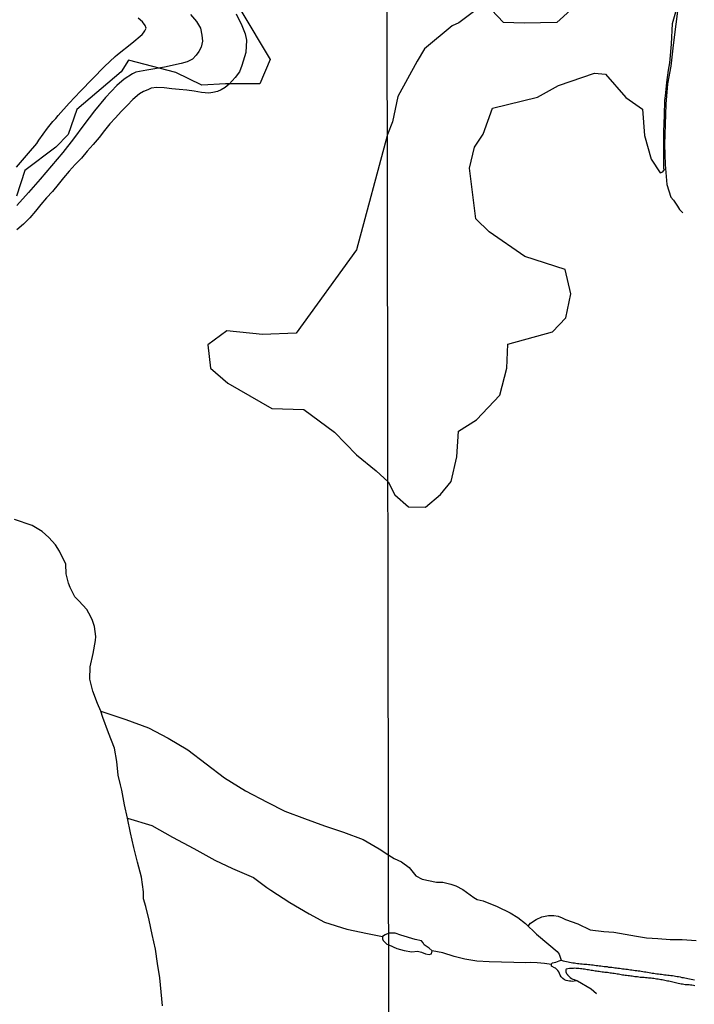
# Model space of a CAD drawing. Units: millimetres. Extents: x 180736 to 183148, y 1657648 to 1660426.
# Drawn here: x 182573 to 182743, y 1658237 to 1658485 of the extents above; entities that cross this region are included whole.
import ezdxf

# ---------------------------------------------------------------- set-up
doc = ezdxf.new("R2010")
doc.units = ezdxf.units.MM
doc.header["$MEASUREMENT"] = 0
for name, color, linetype in [('V-BANHADO', 102, 'Continuous'), ('V-CANAL', 151, 'Continuous'), ('V-LAGOA', 150, 'Continuous'), ('V-REFERENCIA', 30, 'Continuous'), ('V-VALETA', 50, 'Continuous'), ('X-LIMITE_1000', 7, 'Continuous')]:
    doc.layers.add(name, color=color, linetype=linetype)

msp = doc.modelspace()

# ---------------------------------------------------------------- linework, layer by layer
at = {"layer": 'V-BANHADO'}
for points in [[(182687.66, 1658487.32), (182683.35, 1658484.08), (182681.66, 1658483.32), (182674.68, 1658477.53), (182672.83, 1658474.4), (182667.94, 1658465.49), (182666.58, 1658459.14), (182665.38, 1658455.95), (182657.59, 1658426.87), (182642.34, 1658405.9), (182633.85, 1658405.57), (182624.86, 1658406.51), (182620.12, 1658402.98), (182620.78, 1658397.13), (182625.19, 1658393.38), (182636.22, 1658386.98), (182644.27, 1658386.76), (182651.99, 1658381.02), (182657.56, 1658375.34), (182662.52, 1658371.26), (182665.51, 1658368.5), (182667.2, 1658365.24), (182670.61, 1658362.25), (182674.94, 1658362.16), (182678.72, 1658365.35), (182681.43, 1658368.62), (182682.79, 1658374.77), (182683.25, 1658381.28), (182687.81, 1658384.15), (182693.68, 1658390.34), (182695.41, 1658397.13), (182695.63, 1658403.2), (182706.88, 1658406.27), (182710.25, 1658409.77), (182711.57, 1658415.82), (182710.09, 1658421.96), (182699.98, 1658425.19), (182690.94, 1658431.45), (182687.65, 1658434.71), (182686.01, 1658447.5), (182687.24, 1658452.75), (182689.46, 1658456.06), (182691.84, 1658462.59), (182703.11, 1658465.3), (182708.45, 1658468.29), (182717.5, 1658471.4), (182720.3, 1658471.13), (182725.39, 1658465.23), (182729.58, 1658462.29), (182730.07, 1658455.72), (182731.8, 1658449.75), (182734.02, 1658446.33), (182734.68, 1658446.53), (182735.09, 1658447.13), (182734.98, 1658447.28), (182734.96, 1658452.33), (182734.96, 1658456.6), (182735.1, 1658460.81), (182735.2, 1658464.46), (182735.41, 1658465.68), (182735.73, 1658469.05), (182736.16, 1658472.09), (182736.51, 1658474), (182736.86, 1658478.65), (182737.17, 1658483.9), (182738.14, 1658487.41)], [(182711.45, 1658487.27), (182708.05, 1658484.1), (182699.78, 1658483.98), (182694.56, 1658484.12), (182691.56, 1658487.32)], [(182628.4, 1658487.12), (182635.81, 1658474.8), (182633.25, 1658468.65), (182624.54, 1658468.65), (182618.64, 1658468.38), (182612.05, 1658471.55), (182600.1, 1658474.64), (182598.31, 1658471.75), (182587.12, 1658462.26), (182584.94, 1658455.95), (182581.8, 1658452.75), (182574.03, 1658446.91), (182574.03, 1658446.91), (182571.91, 1658440.43)]]:
    msp.add_lwpolyline(points, dxfattribs=at)
at = {"layer": 'V-CANAL'}
msp.add_lwpolyline([(182742.73, 1658241.68), (182742.39, 1658241.75), (182742.05, 1658241.79), (182741.71, 1658241.85), (182741.37, 1658241.87), (182741.03, 1658241.89), (182740.69, 1658241.92), (182740.35, 1658241.94), (182740.01, 1658241.96), (182739.67, 1658242.04), (182739.32, 1658242.11), (182738.98, 1658242.19), (182738.6, 1658242.26), (182738.26, 1658242.34), (182737.92, 1658242.4), (182737.58, 1658242.49), (182737.24, 1658242.58), (182736.9, 1658242.64), (182736.55, 1658242.73), (182736.21, 1658242.81), (182735.87, 1658242.85), (182735.53, 1658242.94), (182735.19, 1658243), (182734.85, 1658243.07), (182734.51, 1658243.13), (182734.17, 1658243.19), (182733.83, 1658243.24), (182733.49, 1658243.32), (182733.15, 1658243.37), (182732.8, 1658243.41), (182732.46, 1658243.47), (182732.08, 1658243.51), (182731.74, 1658243.54), (182731.4, 1658243.58), (182731.06, 1658243.62), (182730.72, 1658243.64), (182730.38, 1658243.66), (182730.03, 1658243.71), (182729.69, 1658243.75), (182729.35, 1658243.77), (182729.01, 1658243.79), (182728.67, 1658243.83), (182728.33, 1658243.88), (182727.99, 1658243.9), (182727.65, 1658243.94), (182727.31, 1658244), (182726.97, 1658244.05), (182726.63, 1658244.09), (182726.29, 1658244.13), (182725.94, 1658244.17), (182725.56, 1658244.22), (182725.56, 1658244.22), (182725.22, 1658244.26), (182724.88, 1658244.3), (182724.54, 1658244.37), (182724.2, 1658244.43), (182723.86, 1658244.47), (182723.52, 1658244.56), (182723.17, 1658244.6), (182722.83, 1658244.66), (182722.49, 1658244.73), (182722.15, 1658244.77), (182721.81, 1658244.81), (182721.47, 1658244.88), (182721.13, 1658244.94), (182720.79, 1658244.98), (182720.45, 1658245), (182720.11, 1658245.03), (182719.77, 1658245.07), (182719.42, 1658245.13), (182719.04, 1658245.2), (182718.7, 1658245.24), (182718.36, 1658245.26), (182718.02, 1658245.35), (182717.68, 1658245.37), (182717.34, 1658245.45), (182717, 1658245.5), (182716.65, 1658245.54), (182716.31, 1658245.6), (182715.97, 1658245.67), (182715.63, 1658245.71), (182715.29, 1658245.75), (182714.95, 1658245.84), (182714.61, 1658245.88), (182714.27, 1658245.92), (182713.93, 1658245.96), (182713.59, 1658246.01), (182713.25, 1658246.05), (182712.9, 1658246.05), (182712.52, 1658246.07), (182712.18, 1658246.05), (182711.84, 1658246.05), (182711.5, 1658246.01), (182711.16, 1658246.01), (182710.82, 1658245.96), (182710.48, 1658245.86), (182710.35, 1658245.82), (182710.26, 1658245.64), (182710.24, 1658245.24), (182710.24, 1658245.07), (182710.33, 1658245.03), (182710.37, 1658244.9), (182710.45, 1658244.77), (182710.5, 1658244.69), (182710.56, 1658244.62), (182710.58, 1658244.58), (182710.62, 1658244.52), (182710.66, 1658244.48), (182710.71, 1658244.43), (182710.79, 1658244.32), (182710.94, 1658244.13), (182711.35, 1658243.77), (182711.71, 1658243.52), (182712.05, 1658243.35), (182712.39, 1658243.24), (182713.2, 1658242.87), (182712.37, 1658242.79), (182711.92, 1658242.77), (182711.54, 1658242.79), (182711.16, 1658242.79), (182710.77, 1658242.9), (182710.39, 1658243), (182709.98, 1658243.15), (182709.49, 1658243.47), (182709.43, 1658243.58), (182709.34, 1658243.58), (182709.26, 1658243.73), (182709.11, 1658243.88), (182708.85, 1658244.3), (182708.68, 1658244.77), (182708.49, 1658245.16), (182708.22, 1658245.54), (182707.94, 1658245.88), (182707.83, 1658245.96), (182707.7, 1658246.07), (182707.38, 1658246.22), (182706.87, 1658246.52), (182706.7, 1658246.63), (182706.68, 1658246.78), (182706.64, 1658247.23), (182706.92, 1658247.46), (182707.36, 1658247.54), (182707.79, 1658247.63), (182708.17, 1658247.78), (182708.56, 1658247.97), (182709.11, 1658248.09), (182709.62, 1658247.95), (182710.05, 1658247.88), (182710.43, 1658247.8), (182710.86, 1658247.71), (182711.24, 1658247.63), (182711.63, 1658247.54), (182711.63, 1658247.54), (182712.05, 1658247.46), (182712.44, 1658247.41), (182712.82, 1658247.37), (182713.2, 1658247.29), (182713.59, 1658247.24), (182714.01, 1658247.2), (182714.4, 1658247.16), (182714.78, 1658247.11), (182715.16, 1658247.09), (182715.55, 1658247.07), (182715.97, 1658246.99), (182716.36, 1658246.99), (182716.74, 1658246.94), (182717.12, 1658246.9), (182717.51, 1658246.86), (182717.93, 1658246.77), (182718.32, 1658246.73), (182718.7, 1658246.69), (182719.08, 1658246.67), (182719.47, 1658246.63), (182719.89, 1658246.56), (182720.28, 1658246.52), (182720.66, 1658246.48), (182721.04, 1658246.39), (182721.43, 1658246.35), (182721.85, 1658246.31), (182722.24, 1658246.28), (182722.62, 1658246.22), (182723, 1658246.2), (182723.39, 1658246.13), (182723.81, 1658246.09), (182724.2, 1658246.05), (182724.58, 1658245.96), (182724.96, 1658245.92), (182725.35, 1658245.88), (182725.77, 1658245.81), (182726.16, 1658245.75), (182726.54, 1658245.71), (182726.92, 1658245.67), (182727.31, 1658245.62), (182727.73, 1658245.54), (182728.12, 1658245.52), (182728.5, 1658245.45), (182728.88, 1658245.41), (182729.27, 1658245.37), (182729.69, 1658245.28), (182730.08, 1658245.2), (182730.46, 1658245.15), (182730.84, 1658245.07), (182731.23, 1658245.01), (182731.65, 1658244.94), (182732.04, 1658244.86), (182732.42, 1658244.81), (182732.8, 1658244.77), (182733.19, 1658244.69), (182733.61, 1658244.64), (182734, 1658244.6), (182734.38, 1658244.56), (182734.76, 1658244.52), (182735.15, 1658244.45), (182735.57, 1658244.41), (182735.96, 1658244.37), (182736.34, 1658244.32), (182736.73, 1658244.28), (182737.11, 1658244.22), (182737.53, 1658244.17), (182737.92, 1658244.09), (182738.3, 1658244.02), (182738.69, 1658243.96), (182739.07, 1658243.88), (182739.49, 1658243.79), (182739.88, 1658243.71), (182740.26, 1658243.64), (182740.65, 1658243.54), (182741.03, 1658243.49), (182741.46, 1658243.41), (182741.88, 1658243.34), (182742.26, 1658243.28), (182742.65, 1658243.19)], dxfattribs=at)
at = {"layer": 'V-LAGOA'}
msp.add_lwpolyline([(182608.72, 1658236.63), (182608.35, 1658240.16), (182608.06, 1658243.69), (182607.44, 1658247.28), (182606.95, 1658250.9), (182606.12, 1658254.56), (182605.31, 1658258.22), (182604.5, 1658261.65), (182603.95, 1658263.58), (182603.88, 1658265.34), (182603.39, 1658268.99), (182603.39, 1658268.99), (182602.43, 1658272.74), (182601.48, 1658276.47), (182600.67, 1658280.2), (182599.86, 1658283.88), (182599.09, 1658287.17), (182598.43, 1658290.89), (182598.1, 1658292.23), (182597.55, 1658294.68), (182597.23, 1658298.08), (182596.57, 1658301.47), (182595.12, 1658305.31), (182593.67, 1658309.17), (182593.18, 1658310.79), (182592.32, 1658312.74), (182591.14, 1658315.82), (182590.42, 1658318.86), (182590.48, 1658321.96), (182591.2, 1658325.32), (182591.84, 1658328.6), (182591.94, 1658329.6), (182591.54, 1658332.13), (182591, 1658333.83), (182590.16, 1658335.45), (182589.65, 1658336.36), (182587.61, 1658338.59), (182586.6, 1658339.57), (182585.42, 1658341.91), (182585.05, 1658342.98), (182584.46, 1658345.33), (182584.37, 1658347.8), (182582.78, 1658351.09), (182581.76, 1658352.62), (182580.07, 1658354.54), (182578.4, 1658356.03), (182575.86, 1658357.52), (182571.42, 1658359.06)], dxfattribs=at)
msp.add_lwpolyline([(182665.69, 1658254.92), (182664.74, 1658254.46), (182664.1, 1658254.08), (182664.13, 1658253.48), (182664.28, 1658253.05), (182664.59, 1658252.69), (182665.19, 1658252.17), (182665.7, 1658251.94), (182667.73, 1658251.08), (182669.59, 1658250.53), (182671.47, 1658250.18), (182672.88, 1658250.36), (182673.93, 1658250.13), (182674.89, 1658249.72), (182675.87, 1658249.5), (182676.46, 1658249.69), (182676.6, 1658250.46), (182675.83, 1658251.15), (182675.35, 1658251.5), (182674.61, 1658251.94), (182674.34, 1658252.49), (182673.94, 1658252.94), (182672.37, 1658253.3), (182668.69, 1658254.39), (182667.31, 1658254.95), (182666.3, 1658254.93)], close=True, dxfattribs=at)
at = {"layer": 'V-REFERENCIA'}
for points in [[(182571.9, 1658447.75), (182574.96, 1658451.27), (182577.03, 1658453.71), (182577.57, 1658454.51), (182579.7, 1658457.56), (182581.04, 1658459.24), (182581.82, 1658459.97), (182582.42, 1658460.69), (182585.2, 1658463.79), (182588.05, 1658466.88), (182591.05, 1658469.92), (182594.05, 1658473.05), (182596.8, 1658475.53), (182597.35, 1658476.11), (182600.99, 1658478.91), (182603.56, 1658481.14), (182603.89, 1658481.49), (182604.28, 1658481.99), (182604.56, 1658482.74), (182604.32, 1658483.39), (182603.66, 1658484.32), (182602.54, 1658485.18)], [(182627.23, 1658486.29), (182628.71, 1658483.4), (182629.51, 1658481.26), (182629.82, 1658479.65), (182629.67, 1658476.59), (182628.71, 1658473.34), (182628.05, 1658471.68), (182627.01, 1658470.26), (182625.51, 1658468.6), (182624.5, 1658467.74), (182623.48, 1658467.17), (182622.55, 1658466.79), (182621.39, 1658466.52), (182620.36, 1658466.36), (182618.55, 1658466.55), (182616.67, 1658466.81), (182614.8, 1658467.06), (182612.93, 1658467.26), (182611.05, 1658467.45), (182609.15, 1658467.68), (182607.29, 1658467.75), (182605.87, 1658467.64), (182605.02, 1658467.17), (182603.95, 1658466.79), (182602.94, 1658466.15), (182601.19, 1658464.72), (182599.78, 1658463.2), (182598.29, 1658461.72), (182596.84, 1658460.17), (182595.41, 1658458.6), (182594.09, 1658456.96), (182592.71, 1658455.17), (182591.22, 1658453.45), (182589.75, 1658451.73), (182588.29, 1658450.01), (182586.72, 1658448.39), (182585.22, 1658446.75), (182583.79, 1658445.05), (182582.38, 1658443.34), (182581.02, 1658441.59), (182579.5, 1658439.99), (182578.09, 1658438.31), (182576.69, 1658436.62), (182575.26, 1658434.96), (182573.71, 1658433.38), (182572, 1658431.94)], [(182615.78, 1658486.11), (182617.28, 1658484.4), (182618.23, 1658482.67), (182618.63, 1658480.97), (182618.73, 1658479.45), (182618.43, 1658477.89), (182617.82, 1658476.81), (182617.21, 1658475.92), (182616.21, 1658474.94), (182614.91, 1658474.21), (182613.42, 1658473.78), (182609.17, 1658472.87), (182604.79, 1658472.1), (182602.01, 1658471.61), (182601.18, 1658471.21), (182599.05, 1658469.89), (182597.23, 1658468.29), (182594.36, 1658465.26), (182591.55, 1658461.86), (182588.88, 1658458.39), (182586.29, 1658454.86), (182583.6, 1658451.37), (182580.77, 1658448.02), (182577.89, 1658444.7), (182574.95, 1658441.38), (182572.01, 1658438.07)]]:
    msp.add_lwpolyline(points, dxfattribs=at)
at = {"layer": 'V-VALETA'}
for points in [[(182738.65, 1658488.99), (182737.94, 1658483.7), (182737.31, 1658478.45), (182736.7, 1658473.12), (182735.92, 1658468.7), (182735.46, 1658463.59), (182735.29, 1658458.48), (182735.1, 1658453.39), (182735.27, 1658448.4), (182735.75, 1658443.39), (182736.74, 1658440.13), (182737.41, 1658439.4), (182738.4, 1658437.87), (182738.94, 1658437.07), (182739.78, 1658436.22)], [(182593.18, 1658310.79), (182599.46, 1658308.68), (182605.15, 1658306.59), (182610.11, 1658303.95), (182615.05, 1658301.02), (182619.68, 1658297.53), (182624.35, 1658294.02), (182629.6, 1658290.71), (182635.04, 1658287.85), (182639.49, 1658285.61), (182644.45, 1658283.77), (182649.48, 1658281.89), (182654.29, 1658280.29), (182659.25, 1658278.51), (182663.29, 1658276.11), (182665.66, 1658274.52)], [(182599.85, 1658283.88), (182605.99, 1658281.97), (182611.21, 1658279.04), (182616.6, 1658276.19), (182621.9, 1658273.29), (182626.33, 1658271.2), (182631.61, 1658268.95), (182634.99, 1658266.37), (182636, 1658265.71), (182640.75, 1658262.63), (182645.6, 1658259.81), (182649.53, 1658257.67), (182655.08, 1658255.93), (182660.36, 1658254.8), (182664.14, 1658254.07)], [(182665.66, 1658274.52), (182667.01, 1658273.7), (182668.85, 1658272.86), (182670.84, 1658271.45), (182672.49, 1658269.37), (182674.09, 1658268.48), (182677.68, 1658267.74), (182679.26, 1658267.75), (182681.29, 1658267.28), (182682.58, 1658266.79), (182684.33, 1658265.93), (182687.14, 1658263.85), (182687.97, 1658263.39), (182689.43, 1658263.02), (182692.97, 1658261.6), (182696.24, 1658260.03), (182698.2, 1658258.83), (182700.08, 1658257.32), (182702.9, 1658254.69), (182705.97, 1658252.09), (182708.08, 1658250.28), (182708.58, 1658249.59), (182709.13, 1658248.08)], [(182700.81, 1658256.64), (182701.36, 1658257.42), (182702.77, 1658258.36), (182704.25, 1658259.06), (182705.91, 1658259.34), (182707.24, 1658259.34), (182708.32, 1658259.22), (182709.34, 1658258.79), (182710.23, 1658258.35), (182713.33, 1658257.28), (182716.43, 1658255.78), (182719.84, 1658255.29), (182722.36, 1658255.12), (182725.19, 1658254.69), (182728.1, 1658254.13), (182730.55, 1658253.72), (182733.46, 1658253.53), (182736.58, 1658253.34), (182739.57, 1658253.3), (182743.1, 1658253.05)], [(182706.66, 1658247.05), (182704.93, 1658247.26), (182703.03, 1658247.46), (182701.45, 1658247.5), (182700.2, 1658247.44), (182697.15, 1658247.54), (182694.04, 1658247.62), (182690.93, 1658247.7), (182687.82, 1658247.9), (182684.84, 1658248.36), (182682.15, 1658249.06), (182679.27, 1658249.93), (182676.59, 1658250.43)], [(182713.2, 1658242.87), (182716.66, 1658240.93), (182717.98, 1658239.74)]]:
    msp.add_lwpolyline(points, dxfattribs=at)
at = {"layer": 'X-LIMITE_1000'}
msp.add_line((182666.64, 1657653.26), (182662.26, 1660424.72), dxfattribs=at)

doc.saveas('drawing.dxf')
